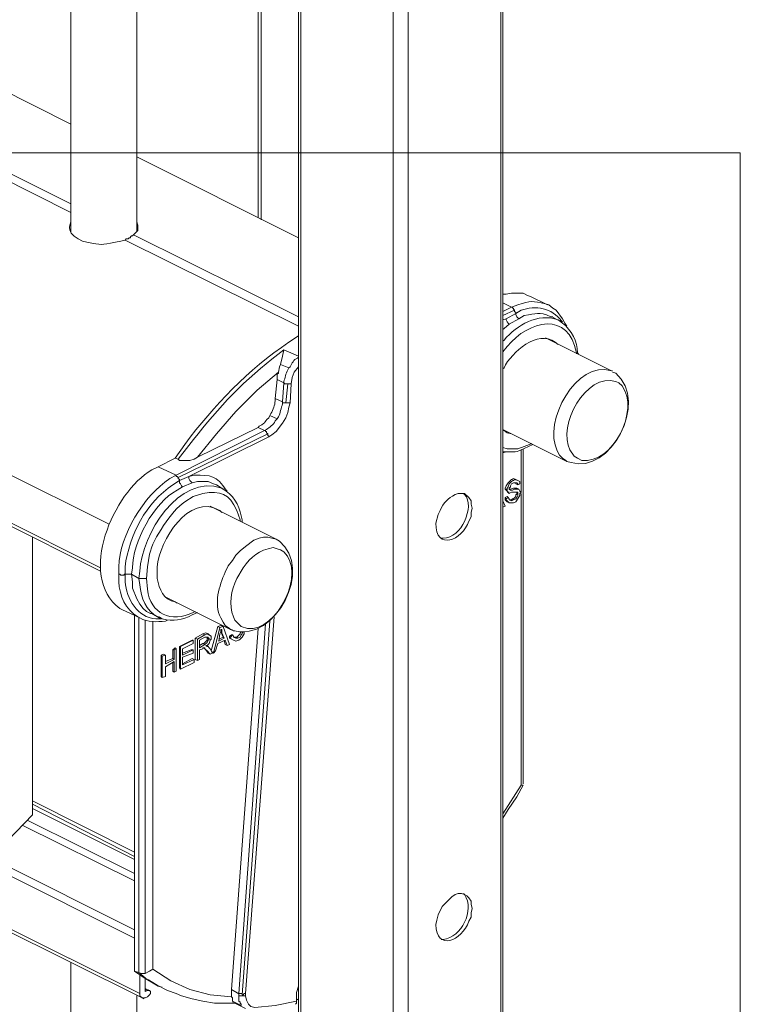
# Model space of a CAD drawing. Units: inches. Extents: x 0.2 to 16.8, y 0.2 to 10.8.
# Drawn here: x 5.7 to 6.3, y 6.7 to 7.5 of the extents above; entities that cross this region are included whole.
import ezdxf

# ---------------------------------------------------------------- set-up
doc = ezdxf.new("R2010")
doc.units = ezdxf.units.IN
doc.header["$MEASUREMENT"] = 0
doc.layers.add('Layer 1', color=7, linetype='Continuous', lineweight=0)

msp = doc.modelspace()

# ---------------------------------------------------------------- linework, layer by layer
at = {"layer": 'Layer 1', "color": 7, "lineweight": 0}
for p, q in [((5.75, 9.875), (5.75, 7.3525)), ((5.92833, 9.875), (5.92833, 6.57833)), ((6.08833, 6.57833), (6.08833, 9.87667)), ((5.93, 9.87416), (5.93, 6.57499)), ((6.08666, 9.87417), (6.08666, 6.575)), ((5.80167, 7.35333), (5.80167, 9.85)), ((6.0025, 9.8375), (6.0025, 6.53917)), ((6.01416, 9.8375), (6.01416, 6.53917)), ((5.89667, 9.80167), (5.89667, 7.36417)), ((5.89917, 9.80083), (5.89917, 7.3625)), ((5.75, 7.4375), (5.61167, 7.50666)), ((5.61167, 7.44416), (5.75, 7.375)), ((5.61167, 7.4375), (5.75, 7.36833)), ((5.24333, 7.415), (6.27417, 7.415)), ((5.92833, 7.34833), (5.80167, 7.41167)), ((6.27417, 6.25167), (6.27417, 7.415)), ((5.80167, 7.35417), (5.80167, 7.355)), ((5.7925, 7.34667), (5.92833, 7.27916)), ((5.79917, 7.35083), (5.92833, 7.28666)), ((6.12333, 7.29583), (6.11, 7.3025)), ((6.08833, 7.2975), (6.095, 7.29417)), ((6.08833, 7.29083), (6.095, 7.29417)), ((6.08833, 7.2875), (6.0975, 7.29167)), ((6.09083, 7.285), (6.08833, 7.28417)), ((6.09083, 7.285), (6.08833, 7.28417)), ((6.10083, 7.285), (6.09333, 7.28083)), ((6.12667, 7.28667), (6.1275, 7.28667)), ((6.1325, 7.28333), (6.13333, 7.28333)), ((6.17334, 7.24416), (6.12167, 7.27)), ((5.91667, 7.26083), (5.92833, 7.25583)), ((5.91417, 7.24917), (5.92083, 7.24667)), ((5.91, 7.2225), (5.91167, 7.2375)), ((5.91167, 7.2375), (5.91667, 7.235)), ((5.91583, 7.22), (5.91667, 7.235)), ((5.92, 7.23417), (5.91833, 7.21917)), ((5.9225, 7.23417), (5.92, 7.23417)), ((5.9225, 7.23417), (5.92167, 7.21917)), ((5.91, 7.2225), (5.91583, 7.22)), ((5.92167, 7.21917), (5.91833, 7.21917)), ((5.61167, 7.20833), (5.78, 7.12417)), ((5.91167, 7.20667), (5.90583, 7.20917)), ((5.89667, 7.2), (5.84917, 7.17667)), ((5.90167, 7.1975), (5.89667, 7.2)), ((5.8325, 7.1625), (5.90167, 7.1975)), ((5.83417, 7.16083), (5.90417, 7.195)), ((5.905, 7.1925), (5.8425, 7.16167)), ((6.08834, 7.19833), (6.13834, 7.17333)), ((6.08833, 7.18), (6.09083, 7.18083)), ((6.08833, 7.18), (6.09083, 7.18083)), ((6.1025, 7.1825), (6.1025, 7.14917)), ((6.10417, 7.18333), (6.10417, 6.92083)), ((5.61167, 7.17083), (5.77333, 7.09)), ((5.81833, 7.16917), (5.83167, 7.17583)), ((5.81833, 7.16917), (5.8325, 7.1625)), ((5.83167, 7.17583), (5.83417, 7.175)), ((5.61167, 7.16833), (5.77333, 7.0875)), ((5.845, 7.15667), (5.8375, 7.15333)), ((6.095, 7.15917), (6.09667, 7.15833)), ((6.1, 7.15833), (6.09833, 7.15917)), ((6.09833, 7.15583), (6.09833, 7.15667)), ((6.09834, 7.15583), (6.1, 7.155)), ((5.86917, 7.15167), (5.87, 7.15167)), ((6.09167, 7.15), (6.09, 7.15167)), ((6.09, 7.15167), (6.09167, 7.15167)), ((6.09, 7.145), (6.09167, 7.14583)), ((6.09167, 7.14917), (6.09333, 7.14917)), ((6.09167, 7.14583), (6.0925, 7.145)), ((6.09833, 7.1525), (6.09917, 7.1525)), ((6.09834, 7.1525), (6.1, 7.15167)), ((6.10083, 7.15166), (6.09917, 7.1525)), ((6.09917, 7.14833), (6.09917, 7.14917)), ((6.09917, 7.14833), (6.1, 7.1475)), ((5.91084, 7.1125), (5.85917, 7.13833)), ((6.09, 7.145), (6.09084, 7.14417)), ((6.09167, 7.14167), (6.09333, 7.14083)), ((6.09583, 7.14417), (6.09667, 7.14333)), ((5.72, 6.89667), (5.72, 7.11417)), ((5.7975, 7.085), (5.7925, 7.085)), ((5.7975, 7.085), (5.80333, 7.08167)), ((5.82334, 7.0675), (5.875, 7.04166)), ((5.79, 7.0575), (5.80417, 7.05083)), ((5.81333, 7.05417), (5.81917, 7.05083)), ((5.81333, 7.05417), (5.81417, 7.05417)), ((5.8, 6.77417), (5.8, 7.0525)), ((5.80333, 6.77333), (5.80333, 7.05083)), ((5.80833, 7.04917), (5.80833, 6.7725)), ((5.81417, 7.04833), (5.81417, 6.77583)), ((5.81917, 7.05083), (5.82, 7.05083)), ((5.88167, 6.75667), (5.9025, 7.04583)), ((5.90583, 7.04833), (5.88417, 6.75583)), ((5.90917, 7.05167), (5.88667, 6.75667)), ((5.8475, 7.035), (5.85333, 7.03833)), ((5.85333, 7.03833), (5.855, 7.0375)), ((5.85833, 7.0375), (5.8575, 7.03833)), ((5.86, 7.025), (5.865, 7.04417)), ((5.865, 7.04417), (5.8675, 7.045)), ((5.865, 7.04417), (5.86667, 7.04333)), ((5.86583, 7.0325), (5.86667, 7.03833)), ((5.8675, 7.045), (5.86917, 7.04416)), ((5.86833, 7.03917), (5.8675, 7.04)), ((5.86833, 7.03917), (5.87, 7.035)), ((5.87583, 6.76), (5.89667, 7.0425)), ((5.87583, 7.04167), (5.8775, 7.04083)), ((5.8775, 7.04083), (5.87833, 7.04083)), ((5.835, 7.02833), (5.845, 7.03333)), ((5.845, 7.03333), (5.84583, 7.03333)), ((5.8475, 7.01833), (5.8475, 7.035)), ((5.8475, 7.035), (5.84917, 7.03417)), ((5.85083, 7.03333), (5.855, 7.03583)), ((5.85083, 7.0275), (5.85083, 7.03333)), ((5.855, 7.03), (5.85083, 7.0275)), ((5.855, 7.03), (5.85333, 7.03083)), ((5.85833, 7.03417), (5.85667, 7.035)), ((5.87, 7.035), (5.86583, 7.0325)), ((5.87, 7.035), (5.86917, 7.03583)), ((5.87083, 7.03), (5.87, 7.03333)), ((5.87083, 7.03), (5.8725, 7.02917)), ((5.87417, 7.03667), (5.87583, 7.0375)), ((5.87417, 7.03667), (5.875, 7.03583)), ((5.87583, 7.0375), (5.87667, 7.0375)), ((5.87583, 7.03417), (5.8775, 7.03333)), ((5.8775, 7.03583), (5.88, 7.03583)), ((5.88, 7.03583), (5.88083, 7.035)), ((5.82083, 7.02167), (5.8225, 7.0225)), ((5.8225, 7.0225), (5.82417, 7.02167)), ((5.83, 7.02583), (5.83167, 7.0275)), ((5.83, 7.01917), (5.83, 7.02583)), ((5.83, 7.02583), (5.83083, 7.02583)), ((5.83167, 7.0275), (5.8325, 7.02667)), ((5.835, 7.01167), (5.835, 7.02833)), ((5.835, 7.02833), (5.83583, 7.02833)), ((5.8375, 7.02333), (5.84417, 7.02583)), ((5.84417, 7.02583), (5.84583, 7.02583)), ((5.85583, 7.02583), (5.85417, 7.0275)), ((5.8575, 7.02333), (5.85583, 7.02583)), ((5.85667, 7.025), (5.85583, 7.02583)), ((5.8575, 7.02833), (5.85667, 7.02917)), ((5.8575, 7.02333), (5.85917, 7.0225)), ((5.86083, 7.02417), (5.86167, 7.02333)), ((5.82083, 7.005), (5.82083, 7.02167)), ((5.82083, 7.02167), (5.82167, 7.02083)), ((5.82167, 7.02083), (5.82417, 7.02167)), ((5.82167, 7.00417), (5.82167, 7.02083)), ((5.82417, 7.01667), (5.83, 7.01917)), ((5.83, 7.01917), (5.83083, 7.01833)), ((5.83, 7.00917), (5.83, 7.01583)), ((5.8375, 7.015), (5.845, 7.01917)), ((5.845, 7.01917), (5.84667, 7.01833)), ((5.8475, 7.01833), (5.84917, 7.0175)), ((5.83083, 7.00833), (5.83, 7.00917)), ((5.83083, 7.00833), (5.8325, 7.00917)), ((5.835, 7.01167), (5.83583, 7.01083)), ((5.82083, 7.005), (5.82167, 7.00417)), ((6.10417, 6.92), (6.1025, 6.92)), ((5.72, 6.9075), (5.8, 6.8675)), ((5.72, 6.905), (5.8, 6.86417)), ((5.72, 6.90167), (5.8, 6.86167)), ((5.70083, 6.87667), (5.72, 6.89667)), ((5.71583, 6.8925), (5.8, 6.85083)), ((5.7125, 6.88833), (5.8, 6.845)), ((5.65833, 6.87083), (5.8, 6.8)), ((5.66833, 6.8725), (5.8, 6.80667)), ((5.61167, 6.8525), (5.80417, 6.75667)), ((5.61167, 6.85), (5.80583, 6.75333)), ((5.75, 6.78083), (5.75, 6.67333)), ((5.8, 6.77417), (5.80333, 6.77333)), ((5.80417, 6.77167), (5.80417, 6.75667)), ((5.80833, 6.75833), (5.80833, 6.76833)), ((5.81167, 6.75917), (5.80833, 6.76083)), ((5.81833, 6.7625), (5.82167, 6.76167)), ((5.80167, 6.67333), (5.80167, 6.755)), ((5.80833, 6.76), (5.81, 6.75917)), ((5.81, 6.75917), (5.80833, 6.75833)), ((5.80833, 6.75333), (5.81, 6.75417)), ((5.87583, 6.76), (5.88167, 6.75666)), ((5.88667, 6.755), (5.88667, 6.75667)), ((5.92667, 6.7525), (5.92833, 6.75167)), ((5.87833, 6.74917), (5.88667, 6.745))]:
    msp.add_line(p, q, dxfattribs=at)
for points in [[(5.75, 7.35583), (5.75, 7.355), (5.74917, 7.35416)], [(5.79917, 7.35083), (5.8025, 7.35417), (5.8025, 7.35833), (5.80167, 7.36083)], [(5.79917, 7.35083), (5.79833, 7.35), (5.7975, 7.35), (5.79667, 7.34917), (5.79667, 7.34833), (5.79583, 7.34833), (5.795, 7.3475), (5.79333, 7.3475), (5.7925, 7.34667)], [(6.08833, 7.30417), (6.09083, 7.30417), (6.095, 7.305), (6.10417, 7.305), (6.1075, 7.30333), (6.11, 7.3025)], [(6.095, 7.29417), (6.09583, 7.29417), (6.09583, 7.29333), (6.09667, 7.29333), (6.09667, 7.2925), (6.0975, 7.29166)], [(6.13833, 7.27917), (6.13667, 7.28167), (6.135, 7.285), (6.13, 7.29167), (6.1275, 7.29333), (6.12417, 7.29583)], [(6.0975, 7.29167), (6.0975, 7.29083), (6.09833, 7.29), (6.09833, 7.28917), (6.09083, 7.285)], [(6.09333, 7.28083), (6.0925, 7.28167), (6.09167, 7.2825), (6.09083, 7.28417), (6.09083, 7.285)], [(6.10083, 7.285), (6.09917, 7.28667), (6.09833, 7.28833), (6.09833, 7.28917)], [(6.09333, 7.28083), (6.08917, 7.2775), (6.08833, 7.27667)], [(5.91667, 7.26083), (5.91583, 7.25583), (5.91417, 7.24917)], [(5.9125, 7.24333), (5.91333, 7.2475), (5.91417, 7.24917)], [(5.92833, 7.2475), (5.925, 7.24333), (5.92333, 7.23917), (5.9225, 7.23417)], [(5.84917, 7.17667), (5.86417, 7.195), (5.87917, 7.2125), (5.89583, 7.22917), (5.9125, 7.24333)], [(5.91167, 7.2375), (5.91167, 7.24167), (5.9125, 7.2425), (5.9125, 7.24333)], [(5.91667, 7.235), (5.9175, 7.23417), (5.92, 7.23417)], [(5.92167, 7.21917), (5.92083, 7.21583), (5.92, 7.21167), (5.91833, 7.2075), (5.91583, 7.20333), (5.91083, 7.19667), (5.9075, 7.19417), (5.905, 7.1925)], [(5.91583, 7.22), (5.91583, 7.21917), (5.91833, 7.21917)], [(5.905, 7.1925), (5.905, 7.19333), (5.90417, 7.19333), (5.90417, 7.195), (5.90333, 7.19583), (5.90333, 7.19667), (5.9025, 7.19667), (5.9025, 7.1975), (5.90167, 7.1975)], [(6.08833, 7.1975), (6.08917, 7.1975), (6.09167, 7.19583), (6.095, 7.195), (6.09667, 7.19416)], [(6.08833, 7.18417), (6.09167, 7.18333), (6.1, 7.18333), (6.105, 7.185), (6.10917, 7.18667), (6.11083, 7.1875)], [(5.84917, 7.17667), (5.84667, 7.175), (5.84333, 7.17417), (5.835, 7.17417), (5.83417, 7.175)], [(6.13833, 7.17333), (6.1375, 7.17417), (6.135, 7.17583), (6.1325, 7.17833)], [(5.835, 7.15833), (5.8425, 7.16167), (5.8425, 7.16), (5.84333, 7.15833), (5.845, 7.15667)], [(5.835, 7.15833), (5.835, 7.15917), (5.83417, 7.16), (5.83417, 7.16083)], [(5.8375, 7.15333), (5.83667, 7.15417), (5.83583, 7.15583), (5.835, 7.15667), (5.835, 7.15833)], [(5.86417, 7.155), (5.86167, 7.15583), (5.8575, 7.1575), (5.84917, 7.1575), (5.845, 7.15667)], [(6.09, 7.15167), (6.09, 7.1525), (6.09083, 7.15417), (6.0925, 7.15667), (6.095, 7.15917)], [(6.09833, 7.14917), (6.095, 7.14917), (6.09333, 7.14833), (6.09167, 7.15), (6.09167, 7.15167), (6.09167, 7.1525), (6.0925, 7.15333), (6.09333, 7.15583), (6.095, 7.1575), (6.09667, 7.15833), (6.0975, 7.15917), (6.1, 7.15833), (6.10167, 7.1575), (6.10167, 7.15583), (6.1, 7.155), (6.1, 7.15583), (6.09917, 7.15667), (6.09667, 7.15667), (6.095, 7.15583), (6.09417, 7.15417), (6.09417, 7.15333), (6.09333, 7.1525), (6.09333, 7.15167), (6.09417, 7.15083), (6.09583, 7.15083), (6.0975, 7.15167), (6.1, 7.15167), (6.10083, 7.15167), (6.10167, 7.15), (6.1025, 7.14917), (6.10167, 7.14833), (6.10167, 7.14667), (6.09833, 7.14167), (6.09667, 7.14083), (6.09333, 7.14083), (6.09083, 7.14333), (6.09083, 7.14417), (6.0925, 7.145), (6.09333, 7.14417), (6.09333, 7.14333), (6.095, 7.1425), (6.09667, 7.14333), (6.09833, 7.14417), (6.09917, 7.145), (6.1, 7.14667), (6.1, 7.1475), (6.1, 7.14917), (6.09833, 7.14917)], [(6.095, 7.15917), (6.09667, 7.16), (6.09833, 7.15917)], [(6.1025, 7.14833), (6.1025, 6.92), (6.08833, 6.8975)], [(6.09334, 7.15167), (6.09417, 7.15167), (6.09667, 7.1525), (6.09833, 7.1525)], [(6.09583, 7.14417), (6.09667, 7.14417), (6.09833, 7.14583), (6.09833, 7.1475), (6.09917, 7.1475), (6.09917, 7.14833)], [(6.08834, 7.1425), (6.09, 7.13833), (6.08834, 7.1375)], [(6.09167, 7.14167), (6.09, 7.14333), (6.09, 7.145)], [(6.09333, 7.14333), (6.095, 7.14333), (6.09583, 7.14417)], [(5.7975, 7.085), (5.79833, 7.07917), (5.79833, 7.07417), (5.80167, 7.06583), (5.80417, 7.06167), (5.80667, 7.05833), (5.80917, 7.05583), (5.8125, 7.05417), (5.81333, 7.05417)], [(5.85583, 7.02917), (5.85667, 7.02833), (5.8575, 7.02833), (5.85833, 7.0275), (5.85917, 7.02667), (5.86083, 7.02333), (5.85917, 7.0225), (5.85667, 7.025), (5.855, 7.02667), (5.855, 7.0275), (5.85417, 7.0275), (5.85333, 7.0275), (5.85333, 7.02667), (5.85083, 7.02583), (5.85083, 7.01833), (5.84917, 7.0175), (5.84917, 7.03417), (5.855, 7.0375), (5.85667, 7.03833), (5.86, 7.03667), (5.86, 7.035), (5.86, 7.03417), (5.85917, 7.03333), (5.85833, 7.03083), (5.85667, 7.02917), (5.85583, 7.02917)], [(5.85333, 7.03833), (5.85583, 7.03917), (5.8575, 7.03833)], [(5.8725, 7.02917), (5.87083, 7.03333), (5.865, 7.03083), (5.86333, 7.025), (5.86167, 7.02333), (5.86667, 7.04333), (5.86917, 7.04417), (5.87417, 7.03), (5.8725, 7.02917)], [(5.8675, 7.04), (5.86917, 7.03583), (5.86583, 7.03416)], [(5.86667, 7.03833), (5.8675, 7.04), (5.8675, 7.04167)], [(5.8675, 7.04167), (5.86833, 7.04167), (5.86833, 7.03917)], [(5.875, 7.04167), (5.87417, 7.0425), (5.87083, 7.045)], [(5.88583, 7.04), (5.88583, 7.03833), (5.88417, 7.03583), (5.8825, 7.03417), (5.88167, 7.03333), (5.87917, 7.0325), (5.87583, 7.03417), (5.875, 7.03583), (5.87667, 7.0375), (5.8775, 7.03667), (5.8775, 7.03583), (5.87917, 7.035), (5.88083, 7.035), (5.8825, 7.03583), (5.88333, 7.0375), (5.88417, 7.03833), (5.88417, 7.03917), (5.885, 7.04)], [(5.88, 7.03583), (5.8825, 7.03833), (5.8825, 7.03917), (5.88333, 7.04)], [(5.8375, 7.02667), (5.8375, 7.02167), (5.84583, 7.02583), (5.84583, 7.02333), (5.8375, 7.02), (5.8375, 7.01417), (5.84667, 7.01833), (5.84667, 7.01583), (5.83583, 7.01083), (5.83583, 7.02833), (5.84583, 7.03333), (5.84583, 7.03083), (5.8375, 7.02667)], [(5.85667, 7.03583), (5.85667, 7.035), (5.85667, 7.03333), (5.85417, 7.03083), (5.85333, 7.03083), (5.85083, 7.02917)], [(5.855, 7.03583), (5.8575, 7.03583), (5.8575, 7.035), (5.85833, 7.035), (5.85833, 7.03417)], [(5.85833, 7.03417), (5.8575, 7.03333), (5.85667, 7.03167), (5.855, 7.03)], [(5.87583, 7.03417), (5.87417, 7.035), (5.87417, 7.03667)], [(5.83083, 7.01833), (5.83083, 7.02583), (5.8325, 7.02667), (5.8325, 7.00917)], [(5.83083, 7.00833), (5.83083, 7.01667), (5.82417, 7.0125), (5.82417, 7.005), (5.82167, 7.00417)], [(5.82417, 7.02167), (5.82417, 7.015), (5.83083, 7.01833)], [(6.08833, 6.89416), (6.0925, 6.90083), (6.09917, 6.91083), (6.10417, 6.92)], [(5.80333, 6.77333), (5.805, 6.7725), (5.80833, 6.7725), (5.81167, 6.77417), (5.81417, 6.77583)], [(5.81417, 6.77583), (5.82833, 6.76667), (5.84333, 6.76), (5.85917, 6.75583), (5.87583, 6.75417)], [(5.81833, 6.7625), (5.81583, 6.76417), (5.8075, 6.76917), (5.8, 6.77417)], [(5.81083, 6.7675), (5.81, 6.7675), (5.80333, 6.77333)], [(5.8325, 6.75667), (5.82583, 6.75917), (5.8175, 6.76333), (5.81083, 6.7675)], [(5.92833, 6.7625), (5.92667, 6.7575), (5.92667, 6.755), (5.92667, 6.75083)], [(5.80417, 6.75667), (5.80417, 6.755), (5.80583, 6.75333), (5.80667, 6.75333), (5.80667, 6.7525), (5.8075, 6.75333), (5.80833, 6.75333)], [(5.81, 6.75417), (5.81083, 6.755), (5.81167, 6.75583), (5.8125, 6.75667), (5.8125, 6.75833), (5.81167, 6.75917), (5.81, 6.75917)], [(5.8325, 6.75667), (5.83667, 6.755), (5.845, 6.7525), (5.85333, 6.75083), (5.8625, 6.74917), (5.87833, 6.74917)], [(5.87667, 6.75083), (5.87667, 6.75333), (5.87583, 6.75417)], [(5.88167, 6.755), (5.88167, 6.75083), (5.8825, 6.75), (5.8825, 6.74917), (5.88334, 6.74833), (5.88334, 6.7475), (5.87667, 6.75083)], [(5.88417, 6.75583), (5.88417, 6.75667), (5.88167, 6.75667)], [(5.88667, 6.755), (5.88167, 6.755), (5.88167, 6.75667)], [(5.88417, 6.75583), (5.885, 6.75583), (5.88583, 6.75667), (5.88667, 6.75667)], [(5.88667, 6.755), (5.8875, 6.75167), (5.88917, 6.74833), (5.89083, 6.74667), (5.89417, 6.74583)], [(5.87833, 6.74917), (5.8775, 6.74917), (5.87667, 6.75083)], [(5.89417, 6.74583), (5.91, 6.7475), (5.92667, 6.75083)], [(5.92667, 6.75083), (5.92667, 6.74917), (5.92583, 6.74833)]]:
    msp.add_lwpolyline(points, dxfattribs=at)
for points, knots in [([(5.75, 7.36167), (5.75, 7.36167), (5.75, 7.36083), (5.75, 7.36083), (5.75, 7.36083), (5.74917, 7.35833), (5.74917, 7.35833), (5.74835, 7.35269), (5.75105, 7.35076), (5.75583, 7.3475), (5.75583, 7.3475), (5.75917, 7.34583), (5.75917, 7.34583), (5.75917, 7.34583), (5.7625, 7.345), (5.7625, 7.345), (5.77475, 7.34237), (5.77321, 7.34296), (5.785, 7.345), (5.785, 7.345), (5.78917, 7.34583), (5.78917, 7.34583), (5.78917, 7.34583), (5.7925, 7.34667), (5.7925, 7.34667)], [0, 0, 0, 0, 1, 1, 1, 2, 2, 2, 3, 3, 3, 4, 4, 4, 5, 5, 5, 6, 6, 6, 7, 7, 7, 8, 8, 8, 8]), ([(6.095, 7.29417), (6.095, 7.29417), (6.1, 7.29583), (6.1, 7.29583), (6.11022, 7.29957), (6.11157, 7.29878), (6.12167, 7.29667), (6.12167, 7.29667), (6.12417, 7.29583), (6.12417, 7.29583)], [0, 0, 0, 0, 1, 1, 1, 2, 2, 2, 3, 3, 3, 3]), ([(6.135, 7.2825), (6.135, 7.2825), (6.13417, 7.28333), (6.13417, 7.28333), (6.12675, 7.29351), (6.11379, 7.29574), (6.1025, 7.29167), (6.1025, 7.29167), (6.09833, 7.28917), (6.09833, 7.28917)], [0, 0, 0, 0, 1, 1, 1, 2, 2, 2, 3, 3, 3, 3]), ([(6.14583, 7.2575), (6.14583, 7.2575), (6.14583, 7.25833), (6.14583, 7.25833), (6.14008, 7.29122), (6.10861, 7.28413), (6.09167, 7.26333), (6.09167, 7.26333), (6.08833, 7.25917), (6.08833, 7.25917)], [0, 0, 0, 0, 1, 1, 1, 2, 2, 2, 3, 3, 3, 3]), ([(6.1325, 7.28333), (6.1325, 7.28333), (6.13167, 7.28417), (6.13167, 7.28417), (6.11529, 7.28993), (6.09969, 7.28024), (6.08917, 7.26833), (6.08917, 7.26833), (6.08833, 7.2675), (6.08833, 7.2675)], [0, 0, 0, 0, 1, 1, 1, 2, 2, 2, 3, 3, 3, 3]), ([(6.12667, 7.28667), (6.12667, 7.28667), (6.12583, 7.28667), (6.12583, 7.28667), (6.1159, 7.29118), (6.11492, 7.28883), (6.105, 7.2875), (6.105, 7.2875), (6.10083, 7.285), (6.10083, 7.285)], [0, 0, 0, 0, 1, 1, 1, 2, 2, 2, 3, 3, 3, 3]), ([(6.1475, 7.2575), (6.1475, 7.2575), (6.14667, 7.25833), (6.14667, 7.25833), (6.14679, 7.26735), (6.14194, 7.27597), (6.135, 7.28167), (6.135, 7.28167), (6.1325, 7.28333), (6.1325, 7.28333), (6.1325, 7.28333), (6.12667, 7.28667), (6.12667, 7.28667)], [0, 0, 0, 0, 1, 1, 1, 2, 2, 2, 3, 3, 3, 4, 4, 4, 4]), ([(6.13167, 7.265), (6.13167, 7.265), (6.12917, 7.26667), (6.12917, 7.26667), (6.11558, 7.27683), (6.09501, 7.2589), (6.08917, 7.24667), (6.08917, 7.24667), (6.08833, 7.24583), (6.08833, 7.24583)], [0, 0, 0, 0, 1, 1, 1, 2, 2, 2, 3, 3, 3, 3]), ([(5.83167, 7.17583), (5.83167, 7.17583), (5.83917, 7.18667), (5.83917, 7.18667), (5.86231, 7.21725), (5.88867, 7.24544), (5.92083, 7.26667), (5.92083, 7.26667), (5.92833, 7.27167), (5.92833, 7.27167)], [0, 0, 0, 0, 1, 1, 1, 2, 2, 2, 3, 3, 3, 3]), ([(5.83417, 7.175), (5.83417, 7.175), (5.8425, 7.18583), (5.8425, 7.18583), (5.86124, 7.21036), (5.88294, 7.23453), (5.9075, 7.25333), (5.9075, 7.25333), (5.91667, 7.26083), (5.91667, 7.26083)], [0, 0, 0, 0, 1, 1, 1, 2, 2, 2, 3, 3, 3, 3]), ([(5.92083, 7.24667), (5.92083, 7.24667), (5.92167, 7.2475), (5.92167, 7.2475), (5.92324, 7.24995), (5.92446, 7.25317), (5.9275, 7.25417), (5.9275, 7.25417), (5.92833, 7.255), (5.92833, 7.255)], [0, 0, 0, 0, 1, 1, 1, 2, 2, 2, 3, 3, 3, 3]), ([(5.92083, 7.24667), (5.92083, 7.24667), (5.92, 7.245), (5.92, 7.245), (5.91805, 7.24213), (5.91797, 7.23883), (5.91667, 7.23583), (5.91667, 7.23583), (5.91667, 7.235), (5.91667, 7.235)], [0, 0, 0, 0, 1, 1, 1, 2, 2, 2, 3, 3, 3, 3]), ([(6.1325, 7.17833), (6.1325, 7.17833), (6.13083, 7.18167), (6.13083, 7.18167), (6.11944, 7.20432), (6.14582, 7.25324), (6.17333, 7.24417), (6.17333, 7.24417), (6.17417, 7.24417), (6.17417, 7.24417)], [0, 0, 0, 0, 1, 1, 1, 2, 2, 2, 3, 3, 3, 3]), ([(6.14417, 7.1775), (6.14417, 7.1775), (6.14083, 7.1825), (6.14083, 7.1825), (6.13072, 7.20079), (6.15333, 7.24346), (6.17667, 7.23583), (6.17667, 7.23583), (6.17917, 7.235), (6.17917, 7.235), (6.17917, 7.235), (6.18167, 7.2325), (6.18167, 7.2325), (6.19553, 7.21378), (6.17461, 7.17097), (6.15, 7.17417), (6.15, 7.17417), (6.14667, 7.17583), (6.14667, 7.17583), (6.14667, 7.17583), (6.14417, 7.1775), (6.14417, 7.1775)], [0, 0, 0, 0, 1, 1, 1, 2, 2, 2, 3, 3, 3, 4, 4, 4, 5, 5, 5, 6, 6, 6, 7, 7, 7, 7]), ([(6.13834, 7.17333), (6.13834, 7.17333), (6.14167, 7.1725), (6.14167, 7.1725), (6.17213, 7.16296), (6.20292, 7.21951), (6.17667, 7.2425), (6.17667, 7.2425), (6.17417, 7.24333), (6.17417, 7.24333)], [0, 0, 0, 0, 1, 1, 1, 2, 2, 2, 3, 3, 3, 3]), ([(5.90583, 7.20917), (5.90583, 7.20917), (5.90667, 7.21083), (5.90667, 7.21083), (5.90844, 7.214), (5.90979, 7.21731), (5.91, 7.22083), (5.91, 7.22083), (5.91, 7.2225), (5.91, 7.2225)], [0, 0, 0, 0, 1, 1, 1, 2, 2, 2, 3, 3, 3, 3]), ([(5.91583, 7.22), (5.91583, 7.22), (5.91583, 7.21833), (5.91583, 7.21833), (5.91457, 7.21568), (5.91415, 7.21063), (5.9125, 7.20833), (5.9125, 7.20833), (5.91167, 7.20667), (5.91167, 7.20667)], [0, 0, 0, 0, 1, 1, 1, 2, 2, 2, 3, 3, 3, 3]), ([(5.89667, 7.2), (5.89667, 7.2), (5.8975, 7.20083), (5.8975, 7.20083), (5.90475, 7.20489), (5.89976, 7.20286), (5.905, 7.2075), (5.905, 7.2075), (5.90583, 7.20917), (5.90583, 7.20917)], [0, 0, 0, 0, 1, 1, 1, 2, 2, 2, 3, 3, 3, 3]), ([(5.90167, 7.1975), (5.90167, 7.1975), (5.90333, 7.19833), (5.90333, 7.19833), (5.90555, 7.20013), (5.90868, 7.20168), (5.91, 7.205), (5.91, 7.205), (5.91167, 7.20667), (5.91167, 7.20667)], [0, 0, 0, 0, 1, 1, 1, 2, 2, 2, 3, 3, 3, 3]), ([(6.08833, 7.18083), (6.08833, 7.18083), (6.08917, 7.18083), (6.08917, 7.18083), (6.10168, 7.18064), (6.09761, 7.18072), (6.10833, 7.185), (6.10833, 7.185), (6.11167, 7.18667), (6.11167, 7.18667)], [0, 0, 0, 0, 1, 1, 1, 2, 2, 2, 3, 3, 3, 3]), ([(5.79, 7.0575), (5.79, 7.0575), (5.78833, 7.05833), (5.78833, 7.05833), (5.75454, 7.08364), (5.78362, 7.14942), (5.81333, 7.16667), (5.81333, 7.16667), (5.81833, 7.16917), (5.81833, 7.16917)], [0, 0, 0, 0, 1, 1, 1, 2, 2, 2, 3, 3, 3, 3]), ([(5.7925, 7.085), (5.7925, 7.085), (5.79167, 7.085), (5.79167, 7.085), (5.79167, 7.085), (5.79167, 7.08417), (5.79167, 7.08417), (5.79167, 7.08417), (5.78917, 7.08417), (5.78917, 7.08417), (5.78917, 7.08417), (5.78833, 7.085), (5.78833, 7.085), (5.78833, 7.085), (5.7875, 7.085), (5.7875, 7.085), (5.7875, 7.085), (5.7875, 7.09083), (5.7875, 7.09083), (5.78862, 7.11593), (5.80678, 7.14617), (5.8275, 7.16), (5.8275, 7.16), (5.8325, 7.1625), (5.8325, 7.1625), (5.8325, 7.1625), (5.8325, 7.16167), (5.8325, 7.16167), (5.8325, 7.16167), (5.83333, 7.16167), (5.83333, 7.16167), (5.83333, 7.16167), (5.83417, 7.16083), (5.83417, 7.16083)], [0, 0, 0, 0, 1, 1, 1, 2, 2, 2, 3, 3, 3, 4, 4, 4, 5, 5, 5, 6, 6, 6, 7, 7, 7, 8, 8, 8, 9, 9, 9, 10, 10, 10, 11, 11, 11, 11]), ([(5.86917, 7.15167), (5.86917, 7.15167), (5.86833, 7.1525), (5.86833, 7.1525), (5.83493, 7.16395), (5.80529, 7.11628), (5.80417, 7.0875), (5.80417, 7.0875), (5.80333, 7.08167), (5.80333, 7.08167)], [0, 0, 0, 0, 1, 1, 1, 2, 2, 2, 3, 3, 3, 3]), ([(5.8425, 7.16167), (5.8425, 7.16167), (5.84667, 7.1625), (5.84667, 7.1625), (5.85972, 7.16286), (5.86425, 7.16221), (5.87167, 7.15083), (5.87167, 7.15083), (5.8725, 7.15), (5.8725, 7.15)], [0, 0, 0, 0, 1, 1, 1, 2, 2, 2, 3, 3, 3, 3]), ([(5.7925, 7.085), (5.7925, 7.085), (5.7925, 7.09083), (5.7925, 7.09083), (5.79567, 7.1154), (5.80889, 7.14132), (5.83, 7.155), (5.83, 7.155), (5.835, 7.15833), (5.835, 7.15833)], [0, 0, 0, 0, 1, 1, 1, 2, 2, 2, 3, 3, 3, 3]), ([(5.8375, 7.15333), (5.8375, 7.15333), (5.83333, 7.15083), (5.83333, 7.15083), (5.81503, 7.14149), (5.79812, 7.10976), (5.79833, 7.09), (5.79833, 7.09), (5.7975, 7.085), (5.7975, 7.085)], [0, 0, 0, 0, 1, 1, 1, 2, 2, 2, 3, 3, 3, 3]), ([(5.88417, 7.12583), (5.88417, 7.12583), (5.88417, 7.1275), (5.88417, 7.1275), (5.88267, 7.13612), (5.87921, 7.14502), (5.87167, 7.15), (5.87167, 7.15), (5.86917, 7.15166), (5.86917, 7.15166), (5.86917, 7.15166), (5.86417, 7.155), (5.86417, 7.155)], [0, 0, 0, 0, 1, 1, 1, 2, 2, 2, 3, 3, 3, 4, 4, 4, 4]), ([(5.8825, 7.12667), (5.8825, 7.12667), (5.8825, 7.1275), (5.8825, 7.1275), (5.8825, 7.1275), (5.88, 7.135), (5.88, 7.135), (5.87393, 7.14803), (5.86739, 7.15065), (5.85333, 7.14833), (5.85333, 7.14833), (5.84583, 7.14583), (5.84583, 7.14583), (5.84583, 7.14583), (5.83917, 7.14167), (5.83917, 7.14167), (5.82901, 7.13476), (5.81432, 7.11279), (5.81167, 7.10083), (5.81167, 7.10083), (5.81, 7.09083), (5.81, 7.09083), (5.81, 7.09083), (5.80917, 7.08167), (5.80917, 7.08167)], [0, 0, 0, 0, 1, 1, 1, 2, 2, 2, 3, 3, 3, 4, 4, 4, 5, 5, 5, 6, 6, 6, 7, 7, 7, 8, 8, 8, 8]), ([(5.86833, 7.13333), (5.86833, 7.13333), (5.86667, 7.135), (5.86667, 7.135), (5.84217, 7.14896), (5.81967, 7.11122), (5.8175, 7.09083), (5.8175, 7.09083), (5.8175, 7.08583), (5.8175, 7.08583)], [0, 0, 0, 0, 1, 1, 1, 2, 2, 2, 3, 3, 3, 3]), ([(6.06333, 7.13334), (6.06333, 7.13334), (6.06416, 7.13667), (6.06416, 7.13667), (6.06416, 7.13667), (6.06333, 7.14), (6.06333, 7.14), (6.06333, 7.14), (6.06333, 7.1425), (6.06333, 7.1425), (6.06333, 7.1425), (6.06166, 7.145), (6.06166, 7.145), (6.06166, 7.145), (6.05833, 7.14834), (6.05833, 7.14834), (6.05833, 7.14834), (6.05333, 7.14834), (6.05333, 7.14834), (6.05333, 7.14834), (6.05083, 7.1475), (6.05083, 7.1475), (6.04515, 7.144), (6.04196, 7.14142), (6.03916, 7.135), (6.03916, 7.135), (6.0375, 7.13167), (6.0375, 7.13167), (6.0375, 7.13167), (6.03583, 7.125), (6.03583, 7.125), (6.03576, 7.10307), (6.05643, 7.11141), (6.06166, 7.12667), (6.06166, 7.12667), (6.06333, 7.13), (6.06333, 7.13), (6.06333, 7.13), (6.06333, 7.13334), (6.06333, 7.13334)], [0, 0, 0, 0, 1, 1, 1, 2, 2, 2, 3, 3, 3, 4, 4, 4, 5, 5, 5, 6, 6, 6, 7, 7, 7, 8, 8, 8, 9, 9, 9, 10, 10, 10, 11, 11, 11, 12, 12, 12, 13, 13, 13, 13]), ([(6.04, 7.11334), (6.04, 7.11334), (6.04166, 7.11334), (6.04166, 7.11334), (6.05565, 7.11282), (6.06676, 7.13823), (6.05833, 7.1475), (6.05833, 7.1475), (6.0575, 7.14834), (6.0575, 7.14834)], [0, 0, 0, 0, 1, 1, 1, 2, 2, 2, 3, 3, 3, 3]), ([(5.87083, 7.045), (5.87083, 7.045), (5.86917, 7.0475), (5.86917, 7.0475), (5.86917, 7.0475), (5.8675, 7.05083), (5.8675, 7.05083), (5.86156, 7.06217), (5.86633, 7.07567), (5.87083, 7.08667), (5.87083, 7.08667), (5.87333, 7.09167), (5.87333, 7.09167), (5.87333, 7.09167), (5.87667, 7.09583), (5.87667, 7.09583), (5.87667, 7.09583), (5.87917, 7.1), (5.87917, 7.1), (5.87917, 7.1), (5.8825, 7.10333), (5.8825, 7.10333), (5.8825, 7.10333), (5.88667, 7.10667), (5.88667, 7.10667), (5.88667, 7.10667), (5.89333, 7.11167), (5.89333, 7.11167), (5.89333, 7.11167), (5.8975, 7.11333), (5.8975, 7.11333), (5.8975, 7.11333), (5.90083, 7.11417), (5.90083, 7.11417), (5.90083, 7.11417), (5.90417, 7.11417), (5.90417, 7.11417), (5.90417, 7.11417), (5.9075, 7.11333), (5.9075, 7.11333), (5.9075, 7.11333), (5.91083, 7.1125), (5.91083, 7.1125)], [0, 0, 0, 0, 1, 1, 1, 2, 2, 2, 3, 3, 3, 4, 4, 4, 5, 5, 5, 6, 6, 6, 7, 7, 7, 8, 8, 8, 9, 9, 9, 10, 10, 10, 11, 11, 11, 12, 12, 12, 13, 13, 13, 14, 14, 14, 14]), ([(5.875, 7.04166), (5.875, 7.04166), (5.8775, 7.04083), (5.8775, 7.04083), (5.91052, 7.03165), (5.94004, 7.08993), (5.91334, 7.11083), (5.91334, 7.11083), (5.91084, 7.1125), (5.91084, 7.1125)], [0, 0, 0, 0, 1, 1, 1, 2, 2, 2, 3, 3, 3, 3]), ([(5.88333, 7.04417), (5.88333, 7.04417), (5.87833, 7.04917), (5.87833, 7.04917), (5.87833, 7.04917), (5.8775, 7.05167), (5.8775, 7.05167), (5.87311, 7.0613), (5.87582, 7.07233), (5.88, 7.08167), (5.88, 7.08167), (5.885, 7.09), (5.885, 7.09), (5.89126, 7.09922), (5.89733, 7.10371), (5.90833, 7.10583), (5.90833, 7.10583), (5.91167, 7.105), (5.91167, 7.105), (5.91167, 7.105), (5.91417, 7.10417), (5.91417, 7.10417), (5.91417, 7.10417), (5.91667, 7.1025), (5.91667, 7.1025), (5.93461, 7.0866), (5.9116, 7.03989), (5.88833, 7.0425), (5.88833, 7.0425), (5.88333, 7.04417), (5.88333, 7.04417)], [0, 0, 0, 0, 1, 1, 1, 2, 2, 2, 3, 3, 3, 4, 4, 4, 5, 5, 5, 6, 6, 6, 7, 7, 7, 8, 8, 8, 9, 9, 9, 10, 10, 10, 10]), ([(5.80417, 7.05083), (5.80417, 7.05083), (5.8025, 7.05167), (5.8025, 7.05167), (5.79265, 7.05717), (5.78833, 7.06839), (5.7875, 7.07917), (5.7875, 7.07917), (5.7875, 7.085), (5.7875, 7.085)], [0, 0, 0, 0, 1, 1, 1, 2, 2, 2, 3, 3, 3, 3]), ([(5.82083, 7.05), (5.82083, 7.05), (5.81667, 7.05), (5.81667, 7.05), (5.80192, 7.05113), (5.79387, 7.06592), (5.7925, 7.07917), (5.7925, 7.07917), (5.7925, 7.085), (5.7925, 7.085)], [0, 0, 0, 0, 1, 1, 1, 2, 2, 2, 3, 3, 3, 3]), ([(5.8175, 7.08583), (5.8175, 7.08583), (5.8175, 7.08167), (5.8175, 7.08167), (5.81969, 7.0731), (5.8223, 7.06518), (5.83167, 7.06333), (5.83167, 7.06333), (5.83333, 7.0625), (5.83333, 7.0625)], [0, 0, 0, 0, 1, 1, 1, 2, 2, 2, 3, 3, 3, 3]), ([(5.80333, 7.08167), (5.80333, 7.08167), (5.80417, 7.07667), (5.80417, 7.07667), (5.80471, 7.06686), (5.8089, 7.05599), (5.81833, 7.05167), (5.81833, 7.05167), (5.81917, 7.05083), (5.81917, 7.05083)], [0, 0, 0, 0, 1, 1, 1, 2, 2, 2, 3, 3, 3, 3]), ([(5.80333, 7.08167), (5.80333, 7.08167), (5.80417, 7.08167), (5.80417, 7.08167), (5.80555, 7.08167), (5.80694, 7.08167), (5.80833, 7.08167), (5.80833, 7.08167), (5.80917, 7.08167), (5.80917, 7.08167)], [0, 0, 0, 0, 1, 1, 1, 2, 2, 2, 3, 3, 3, 3]), ([(5.80917, 7.08167), (5.80917, 7.08167), (5.81, 7.07333), (5.81, 7.07333), (5.81212, 7.05377), (5.829, 7.04681), (5.84583, 7.055), (5.84583, 7.055), (5.8475, 7.05583), (5.8475, 7.05583)], [0, 0, 0, 0, 1, 1, 1, 2, 2, 2, 3, 3, 3, 3]), ([(5.81917, 7.05167), (5.81917, 7.05167), (5.82167, 7.05), (5.82167, 7.05), (5.8304, 7.04811), (5.83717, 7.04878), (5.845, 7.05333), (5.845, 7.05333), (5.84917, 7.055), (5.84917, 7.055)], [0, 0, 0, 0, 1, 1, 1, 2, 2, 2, 3, 3, 3, 3]), ([(5.80333, 7.05083), (5.80333, 7.05083), (5.80417, 7.05083), (5.80417, 7.05083), (5.81031, 7.04686), (5.81739, 7.0479), (5.82417, 7.04833), (5.82417, 7.04833), (5.82583, 7.04917), (5.82583, 7.04917)], [0, 0, 0, 0, 1, 1, 1, 2, 2, 2, 3, 3, 3, 3]), ([(6.06333, 6.82), (6.06333, 6.82), (6.06416, 6.82334), (6.06416, 6.82334), (6.06416, 6.82334), (6.06333, 6.82667), (6.06333, 6.82667), (6.06333, 6.82667), (6.06333, 6.82917), (6.06333, 6.82917), (6.06333, 6.82917), (6.06166, 6.83167), (6.06166, 6.83167), (6.06166, 6.83167), (6.06, 6.83334), (6.06, 6.83334), (6.06, 6.83334), (6.05833, 6.83417), (6.05833, 6.83417), (6.05833, 6.83417), (6.05583, 6.835), (6.05583, 6.835), (6.05583, 6.835), (6.05333, 6.835), (6.05333, 6.835), (6.05333, 6.835), (6.05083, 6.83417), (6.05083, 6.83417), (6.05083, 6.83417), (6.04833, 6.8325), (6.04833, 6.8325), (6.04833, 6.8325), (6.04083, 6.825), (6.04083, 6.825), (6.04083, 6.825), (6.0375, 6.81834), (6.0375, 6.81834), (6.0375, 6.81834), (6.03666, 6.81417), (6.03666, 6.81417), (6.03666, 6.81417), (6.03583, 6.81084), (6.03583, 6.81084), (6.03614, 6.78978), (6.05626, 6.79784), (6.06166, 6.81334), (6.06166, 6.81334), (6.06333, 6.81667), (6.06333, 6.81667), (6.06333, 6.81667), (6.06333, 6.82), (6.06333, 6.82)], [0, 0, 0, 0, 1, 1, 1, 2, 2, 2, 3, 3, 3, 4, 4, 4, 5, 5, 5, 6, 6, 6, 7, 7, 7, 8, 8, 8, 9, 9, 9, 10, 10, 10, 11, 11, 11, 12, 12, 12, 13, 13, 13, 14, 14, 14, 15, 15, 15, 16, 16, 16, 17, 17, 17, 17]), ([(6.04, 6.79917), (6.04, 6.79917), (6.04166, 6.79917), (6.04166, 6.79917), (6.05562, 6.80057), (6.06666, 6.822), (6.05833, 6.83417), (6.05833, 6.83417), (6.0575, 6.835), (6.0575, 6.835)], [0, 0, 0, 0, 1, 1, 1, 2, 2, 2, 3, 3, 3, 3]), ([(5.87583, 6.75417), (5.87583, 6.75417), (5.87583, 6.755), (5.87583, 6.755), (5.87583, 6.75639), (5.87583, 6.75778), (5.87583, 6.75917), (5.87583, 6.75917), (5.87583, 6.76), (5.87583, 6.76)], [0, 0, 0, 0, 1, 1, 1, 2, 2, 2, 3, 3, 3, 3])]:
    msp.add_open_spline(points, degree=3, knots=knots, dxfattribs=at)

doc.saveas('drawing.dxf')
